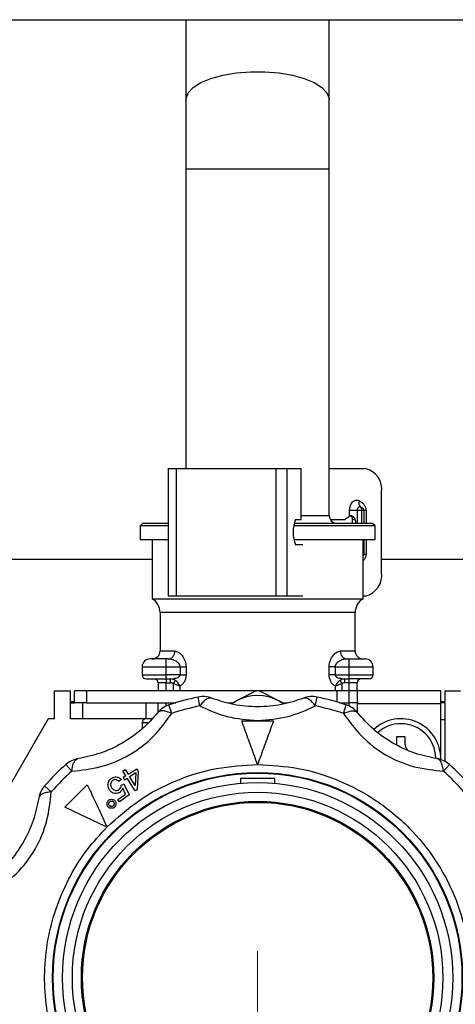
# Model space of a CAD drawing. Units: millimetres. Extents: x 10 to 416, y 10 to 287.
# Drawn here: x 130 to 141, y 57 to 82 of the extents above; entities that cross this region are included whole.
import ezdxf

# ---------------------------------------------------------------- set-up
doc = ezdxf.new("R2010")
doc.units = ezdxf.units.MM
doc.linetypes.add('CENTERX2', pattern=[20.32, 12.7, -2.54, 2.54, -2.54])

msp = doc.modelspace()

# ---------------------------------------------------------------- linework, layer by layer
at = {"color": 7, "linetype": 'Continuous', "lineweight": 25}
for p, q in [((127.369, 82.135), (158.411, 82.135)), ((134.646, 82.135), (134.646, 80.122)), ((138.246, 80.122), (138.246, 82.135)), ((134.646, 80.122), (134.646, 78.388)), ((138.246, 78.388), (138.246, 80.122)), ((134.646, 78.388), (134.646, 70.872)), ((138.246, 69.692), (138.246, 78.388)), ((134.196, 70.872), (134.196, 67.672)), ((134.196, 70.872), (134.397, 70.872)), ((134.397, 70.872), (134.397, 67.672)), ((134.397, 70.872), (136.904, 70.872)), ((136.904, 70.872), (136.904, 67.672)), ((136.904, 70.872), (137.179, 70.872)), ((137.179, 70.872), (137.179, 67.672)), ((137.179, 70.872), (137.537, 70.872)), ((137.537, 69.592), (137.537, 70.872)), ((137.539, 70.872), (137.537, 70.872)), ((137.539, 69.592), (137.539, 70.872)), ((138.246, 70.872), (139.148, 70.872)), ((139.562, 68.272), (139.562, 70.272)), ((138.757, 69.677), (138.757, 69.822)), ((138.757, 69.822), (138.948, 69.822)), ((138.948, 69.822), (139.068, 69.822)), ((139.068, 69.822), (139.12, 69.822)), ((139.12, 69.822), (139.169, 69.822)), ((133.556, 69.492), (133.496, 69.432)), ((137.4, 69.592), (137.537, 69.592)), ((137.537, 69.592), (137.539, 69.592)), ((138.273, 69.592), (138.611, 69.592)), ((138.652, 69.605), (138.757, 69.677)), ((138.903, 69.563), (138.829, 69.597)), ((138.829, 69.492), (138.829, 69.597)), ((138.903, 69.563), (138.903, 69.492)), ((139.396, 69.432), (139.336, 69.492)), ((133.496, 69.432), (133.496, 69.092)), ((134.196, 69.432), (133.496, 69.432)), ((139.396, 69.432), (137.355, 69.432)), ((139.396, 69.092), (139.396, 69.432)), ((133.796, 69.092), (133.796, 67.605)), ((137.582, 68.952), (137.4, 68.952)), ((139.096, 67.605), (139.096, 69.092)), ((139.12, 68.722), (139.169, 68.722)), ((133.796, 68.592), (124.246, 68.592)), ((141.658, 68.592), (139.562, 68.592)), ((133.796, 67.605), (136.446, 67.605)), ((134.196, 67.672), (134.397, 67.672)), ((134.397, 67.672), (136.904, 67.672)), ((136.446, 67.605), (139.096, 67.605)), ((136.904, 67.672), (137.179, 67.672)), ((137.179, 67.672), (137.582, 67.672)), ((139.096, 67.672), (139.148, 67.672)), ((133.996, 67.258), (133.996, 66.292)), ((138.896, 66.292), (138.896, 67.258)), ((134.146, 65.892), (134.146, 66.092)), ((134.196, 66.092), (134.146, 66.092)), ((138.696, 66.092), (138.746, 66.092)), ((138.746, 65.892), (138.746, 66.092)), ((133.546, 65.892), (134.146, 65.892)), ((133.546, 65.892), (133.546, 65.692)), ((134.146, 65.892), (134.501, 65.892)), ((134.146, 65.692), (134.146, 65.892)), ((134.501, 65.892), (134.648, 65.892)), ((134.501, 65.892), (134.501, 65.692)), ((134.648, 65.892), (134.648, 65.692)), ((138.244, 65.692), (138.244, 65.892)), ((138.391, 65.892), (138.244, 65.892)), ((138.391, 65.892), (138.391, 65.692)), ((138.391, 65.892), (138.746, 65.892)), ((138.746, 65.692), (138.746, 65.892)), ((138.746, 65.892), (139.346, 65.892)), ((139.346, 65.692), (139.346, 65.892)), ((133.546, 65.692), (134.146, 65.692)), ((134.146, 65.492), (133.946, 65.492)), ((133.946, 65.492), (133.946, 65.292)), ((134.501, 65.692), (134.146, 65.692)), ((134.146, 65.592), (134.146, 65.692)), ((134.146, 65.592), (134.261, 65.592)), ((134.146, 65.592), (134.146, 65.492)), ((134.146, 65.492), (134.261, 65.492)), ((134.261, 65.592), (134.338, 65.603)), ((134.261, 65.492), (134.261, 65.592)), ((134.376, 65.555), (134.333, 65.475)), ((134.501, 65.692), (134.648, 65.692)), ((138.391, 65.692), (138.244, 65.692)), ((138.391, 65.692), (138.746, 65.692)), ((138.516, 65.555), (138.558, 65.475)), ((138.554, 65.603), (138.631, 65.592)), ((138.631, 65.592), (138.746, 65.592)), ((138.631, 65.592), (138.631, 65.492)), ((138.746, 65.492), (138.631, 65.492)), ((138.746, 65.592), (138.746, 65.692)), ((138.746, 65.692), (139.346, 65.692)), ((138.746, 65.492), (138.746, 65.592)), ((138.946, 65.492), (138.746, 65.492)), ((138.946, 65.292), (138.946, 65.492)), ((131.346, 65.292), (131.746, 65.292)), ((131.346, 64.592), (131.346, 65.292)), ((131.746, 65.012), (131.746, 65.292)), ((131.846, 64.992), (131.846, 65.292)), ((132.146, 65.292), (131.846, 65.292)), ((132.146, 65.292), (132.146, 64.992)), ((138.446, 65.292), (132.146, 65.292)), ((136.41, 65.288), (135.896, 65.033)), ((136.996, 65.033), (136.482, 65.288)), ((138.446, 65.008), (138.446, 65.292)), ((138.746, 65.292), (138.446, 65.292)), ((138.746, 64.992), (138.746, 65.292)), ((138.946, 65.292), (138.746, 65.292)), ((138.946, 65.292), (138.946, 64.972)), ((141.046, 65.292), (138.946, 65.292)), ((141.046, 64.972), (141.046, 65.292)), ((141.146, 65.292), (141.546, 65.292)), ((141.146, 65.292), (141.146, 65.012)), ((131.746, 64.992), (131.746, 65.012)), ((131.746, 64.592), (131.746, 64.992)), ((131.746, 64.992), (131.846, 64.992)), ((132.146, 64.992), (131.846, 64.992)), ((132.046, 64.992), (132.046, 64.592)), ((132.146, 64.992), (134.389, 64.992)), ((133.646, 64.592), (133.646, 64.992)), ((133.946, 64.754), (133.946, 64.992)), ((134.997, 64.914), (134.95, 65.134)), ((135.695, 64.992), (135.828, 64.992)), ((135.896, 65.033), (135.785, 64.966)), ((135.793, 64.968), (135.896, 65.033)), ((136.996, 65.033), (137.095, 64.971)), ((137.107, 64.966), (136.996, 65.033)), ((137.064, 64.992), (137.197, 64.992)), ((137.895, 64.914), (137.942, 65.134)), ((138.503, 64.992), (138.746, 64.992)), ((138.946, 64.992), (138.746, 64.992)), ((141.146, 64.992), (141.046, 64.992)), ((141.146, 64.992), (141.146, 65.012)), ((141.146, 64.992), (141.146, 64.572)), ((134.289, 64.725), (134.22, 64.939)), ((138.602, 64.725), (138.672, 64.939)), ((138.946, 64.972), (141.046, 64.972)), ((138.946, 64.972), (138.946, 64.754)), ((141.046, 63.592), (141.046, 64.972)), ((131.187, 64.592), (127.146, 57.592)), ((131.346, 64.592), (131.187, 64.592)), ((132.046, 64.592), (131.746, 64.592)), ((133.646, 64.592), (132.046, 64.592)), ((133.79, 64.592), (133.646, 64.592)), ((141.146, 64.572), (141.146, 63.525)), ((133.546, 64.492), (133.546, 64.338)), ((139.946, 63.992), (139.946, 64.142)), ((140.146, 64.142), (140.146, 63.992)), ((139.94, 63.938), (139.946, 63.992)), ((131.78, 63.276), (131.629, 63.443)), ((133.058, 63.28), (133.12, 63.319)), ((133.133, 63.16), (133.058, 63.28)), ((133.12, 63.319), (133.195, 63.199)), ((133.195, 63.199), (133.412, 63.335)), ((133.412, 63.335), (133.448, 63.279)), ((133.448, 63.279), (133.423, 62.811)), ((141.112, 63.276), (141.263, 63.443)), ((133.02, 63.07), (132.962, 63.019)), ((133.133, 63.16), (133.066, 63.118)), ((133.066, 63.118), (133.101, 63.062)), ((133.101, 63.062), (133.169, 63.104)), ((133.373, 62.779), (133.169, 63.104)), ((133.23, 63.143), (133.387, 63.241)), ((133.372, 62.917), (133.23, 63.143)), ((133.387, 63.241), (133.372, 62.917)), ((136.876, 63.092), (136.016, 63.092)), ((136.016, 63.092), (136.016, 62.973)), ((136.876, 62.973), (136.876, 63.092)), ((131.262, 62.758), (131.095, 62.908)), ((131.602, 62.369), (132.168, 62.935)), ((133.023, 62.927), (133.084, 62.961)), ((133.13, 62.702), (133.061, 62.85)), ((133.084, 62.961), (133.219, 62.681)), ((133.423, 62.811), (133.373, 62.779)), ((132.939, 62.561), (133.13, 62.702)), ((132.981, 62.505), (132.939, 62.561)), ((133.219, 62.681), (132.981, 62.505))]:
    msp.add_line(p, q, dxfattribs=at)
at = {"color": 8, "linetype": 'Continuous', "lineweight": 25}
for p, q in [((134.646, 78.388), (136.446, 78.388)), ((136.446, 78.388), (138.246, 78.388)), ((137.539, 69.692), (138.246, 69.692)), ((138.948, 69.822), (138.948, 69.492)), ((139.068, 69.492), (139.068, 69.822)), ((139.12, 69.492), (139.12, 69.822)), ((139.169, 69.822), (139.169, 69.492)), ((139.12, 68.722), (139.12, 69.092)), ((139.169, 69.092), (139.169, 68.722)), ((139.12, 68.722), (139.096, 68.722)), ((136.446, 67.258), (133.996, 67.258)), ((138.896, 67.258), (136.446, 67.258)), ((133.996, 66.292), (134.366, 66.292)), ((138.526, 66.292), (138.896, 66.292)), ((134.146, 65.292), (134.146, 65.492)), ((138.746, 65.292), (138.746, 65.492)), ((134.333, 65.292), (134.333, 65.475)), ((134.493, 65.409), (134.493, 65.292)), ((138.399, 65.292), (138.399, 65.409)), ((138.558, 65.475), (138.558, 65.292)), ((131.846, 65.012), (131.746, 65.012)), ((134.146, 64.909), (134.146, 64.992)), ((134.333, 64.975), (134.333, 64.992)), ((138.558, 64.992), (138.558, 64.975)), ((138.746, 64.909), (138.746, 64.992)), ((141.146, 65.012), (141.046, 65.012)), ((141.046, 64.572), (141.146, 64.572)), ((133.688, 64.492), (133.546, 64.492))]:
    msp.add_line(p, q, dxfattribs=at)
at = {"color": 7, "linetype": 'CENTERX2', "lineweight": 18}
msp.add_line((136.446, 58.762), (136.446, 35.385), dxfattribs=at)
at = {"color": 8, "linetype": 'Continuous', "lineweight": 25, "flags": 128}
msp.add_lwpolyline([(134.646, 80.122), (134.648, 80.158), (134.703, 80.299), (134.83, 80.434), (135.023, 80.556), (135.273, 80.66), (135.572, 80.742), (135.907, 80.798), (136.264, 80.827), (136.628, 80.827), (136.985, 80.798), (137.32, 80.742), (137.618, 80.66), (137.869, 80.556), (138.062, 80.434), (138.188, 80.299), (138.244, 80.158), (138.246, 80.122)], dxfattribs=at)
at = {"color": 7, "linetype": 'Continuous', "lineweight": 25, "flags": 128}
msp.add_lwpolyline([(139.028, 69.903), (139.014, 69.907), (139, 69.907), (138.986, 69.902), (138.973, 69.892), (138.963, 69.878), (138.955, 69.861), (138.95, 69.842), (138.948, 69.822)], dxfattribs=at)
at = {"color": 7, "linetype": 'Continuous', "lineweight": 25}
for radius in [5.15, 5.134, 4.9, 4.653, 4.427, 4.4]:
    msp.add_circle((136.446, 58.092), radius, dxfattribs=at)
for centre, radius, start, end in [((139.034, 70.35), 0.534, 351.5366, 77.687), ((139.155, 70.012), 0.167, 161.3351, 220.6929), ((138.446, 69.692), 0.2, 180, 270), ((138.968, 69.822), 0.101, 359.77, 53.3326), ((138.172, 69.272), 0.836, 157.4922, 202.5078), ((139.034, 68.193), 0.534, 282.313, 8.4634), ((133.596, 67.258), 0.4, 0, 60), ((139.296, 67.258), 0.4, 120, 180), ((133.796, 66.292), 0.2, 270, 0), ((134.18, 66.278), 0.187, 275.0487, 4.2851), ((138.712, 66.278), 0.187, 175.7149, 264.9513), ((139.096, 66.292), 0.2, 180, 270), ((133.746, 65.892), 0.2, 90, 180), ((139.146, 65.892), 0.2, 0, 90), ((133.646, 65.692), 0.1, 180, 270), ((133.846, 65.492), 0.1, 0, 90), ((139.046, 65.492), 0.1, 90, 180), ((139.246, 65.692), 0.1, 270, 0), ((136.446, 63.974), 1.314, 88.438, 91.562), ((136.446, 58.092), 7.2, 101.9906, 108.0094), ((135.075, 64.548), 0.6, 68.8488, 101.9906), ((136.446, 64.025), 1.148, 61.3767, 118.6233), ((137.817, 64.548), 0.6, 78.0094, 111.1512), ((136.446, 58.092), 7.2, 71.9906, 78.0094), ((134.405, 64.368), 0.6, 108.0094, 141.1512), ((136.446, 58.092), 6.975, 101.9906, 108.0094), ((136.446, 58.092), 6.975, 71.9906, 78.0094), ((138.487, 64.368), 0.6, 38.8488, 71.9906), ((133.646, 64.492), 0.1, 90, 180), ((140.046, 63.592), 1, 358.6526, 132.9101), ((132.031, 62.997), 0.6, 98.8488, 131.9906), ((140.861, 62.997), 0.6, 48.0094, 81.1512), ((136.446, 58.092), 7.2, 131.9906, 138.0094), ((136.446, 58.092), 6.975, 131.9906, 138.0094), ((136.446, 58.092), 6.975, 41.9906, 48.0094), ((136.446, 58.092), 7.2, 41.9906, 48.0094), ((131.54, 62.507), 0.6, 138.0094, 171.1512)]:
    msp.add_arc(centre, radius, start, end, dxfattribs=at)
at = {"color": 8, "linetype": 'Continuous', "lineweight": 25}
for start, end in [(90, 131.2458), (0.5747, 90)]:
    msp.add_arc((140.046, 63.592), 0.875, start, end, dxfattribs=at)
at = {"color": 7, "linetype": 'Continuous', "lineweight": 25}
for centre, major_axis, ratio, start_param, end_param in [((138.741, 69.606), (-0.022, 0.104), 0.81981, 4.462662, 5.454603), ((138.611, 69.692), (0, 0.1), 0.835442, 3.141593, 3.665191), ((138.902, 69.612), (0.199, 0.028), 0.562422, 2.276931, 2.302476)]:
    msp.add_ellipse(centre, major_axis=major_axis, ratio=ratio, start_param=start_param, end_param=end_param, dxfattribs=at)
for points, knots in [([(138.757, 69.822), (138.758, 69.842), (138.76, 69.884), (138.776, 69.942), (138.8, 69.994), (138.832, 70.035), (138.87, 70.065), (138.911, 70.08), (138.955, 70.083), (138.982, 70.071), (138.996, 70.066)], [0, 0, 0, 0, 0.124945, 0.249997, 0.374888, 0.499997, 0.624888, 0.749997, 0.874945, 1, 1, 1, 1]), ([(138.996, 70.066), (139.021, 70.051), (139.067, 70.024), (139.123, 69.965), (139.155, 69.907), (139.168, 69.857), (139.169, 69.833), (139.169, 69.822)], [0, 0, 0, 0, 0.311814, 0.578776, 0.80582, 0.904731, 1, 1, 1, 1]), ([(138.903, 69.563), (138.901, 69.575), (138.897, 69.602), (138.873, 69.639), (138.842, 69.669), (138.811, 69.685), (138.786, 69.689), (138.77, 69.685), (138.762, 69.681), (138.761, 69.68)], [0, 0, 0, 0, 0.1551822, 0.3636093, 0.5785625, 0.7244924, 0.8462166, 0.9683429, 1, 1, 1, 1]), ([(139.12, 69.822), (139.12, 69.823), (139.119, 69.828), (139.118, 69.836), (139.11, 69.853), (139.08, 69.884), (139.051, 69.894), (139.028, 69.903)], [0, 0, 0, 0, 0.024173, 0.050598, 0.116069, 0.317993, 1, 1, 1, 1]), ([(134.196, 69.492), (134.144, 69.492), (133.967, 69.492), (133.763, 69.492), (133.587, 69.492), (133.566, 69.492), (133.556, 69.492)], [0, 0, 0, 0, 0.1244831, 0.4163221, 0.708161, 1, 1, 1, 1]), ([(139.336, 69.492), (139.325, 69.492), (139.304, 69.492), (139.132, 69.492), (138.865, 69.492), (138.503, 69.492), (138.061, 69.492), (137.672, 69.492), (137.427, 69.492), (137.363, 69.492)], [0, 0, 0, 0, 0.157531, 0.315063, 0.472594, 0.630126, 0.787657, 0.945188, 1, 1, 1, 1]), ([(133.496, 69.092), (133.507, 69.092), (133.528, 69.092), (133.707, 69.092), (133.928, 69.092), (134.126, 69.092), (134.196, 69.092)], [0, 0, 0, 0, 0.281385, 0.562769, 0.844154, 1, 1, 1, 1]), ([(137.358, 69.092), (137.431, 69.092), (137.69, 69.092), (138.094, 69.092), (138.546, 69.092), (138.915, 69.092), (139.188, 69.092), (139.363, 69.092), (139.385, 69.092), (139.396, 69.092)], [0, 0, 0, 0, 0.061185, 0.217654, 0.374123, 0.530592, 0.687062, 0.843531, 1, 1, 1, 1]), ([(134.366, 66.292), (134.397, 66.286), (134.458, 66.274), (134.551, 66.189), (134.613, 66.081), (134.644, 65.976), (134.646, 65.919), (134.648, 65.892)], [0, 0, 0, 0, 0.249642, 0.499676, 0.749078, 0.876384, 1, 1, 1, 1]), ([(138.244, 65.892), (138.245, 65.919), (138.248, 65.976), (138.279, 66.082), (138.341, 66.189), (138.434, 66.274), (138.496, 66.286), (138.526, 66.292)], [0, 0, 0, 0, 0.1240694, 0.2518803, 0.501987, 0.7512539, 1, 1, 1, 1]), ([(134.146, 66.092), (134.096, 66.092), (134.018, 66.092), (133.925, 66.092), (133.861, 66.092), (133.809, 66.092), (133.76, 66.092), (133.751, 66.092), (133.746, 66.092)], [0, 0, 0, 0, 0.239443, 0.369636, 0.5, 0.630193, 0.760557, 1, 1, 1, 1]), ([(134.501, 65.892), (134.501, 65.9), (134.499, 65.917), (134.486, 65.952), (134.448, 66.003), (134.375, 66.05), (134.285, 66.085), (134.226, 66.089), (134.196, 66.092)], [0, 0, 0, 0, 0.05455, 0.113189, 0.250518, 0.499956, 0.750088, 1, 1, 1, 1]), ([(138.696, 66.092), (138.666, 66.089), (138.607, 66.085), (138.517, 66.05), (138.444, 66.003), (138.406, 65.952), (138.393, 65.917), (138.391, 65.9), (138.391, 65.892)], [0, 0, 0, 0, 0.249557, 0.499373, 0.748818, 0.886547, 0.945329, 1, 1, 1, 1]), ([(138.746, 66.092), (138.796, 66.092), (138.874, 66.092), (138.967, 66.092), (139.031, 66.092), (139.082, 66.092), (139.132, 66.092), (139.141, 66.092), (139.146, 66.092)], [0, 0, 0, 0, 0.239443, 0.369636, 0.5, 0.630193, 0.760557, 1, 1, 1, 1]), ([(133.646, 65.592), (133.653, 65.592), (133.663, 65.592), (133.725, 65.592), (133.79, 65.592), (133.869, 65.592), (133.986, 65.592), (134.083, 65.592), (134.146, 65.592)], [0, 0, 0, 0, 0.239443, 0.369653, 0.5, 0.63021, 0.760557, 1, 1, 1, 1]), ([(134.376, 65.555), (134.358, 65.565), (134.322, 65.587), (134.281, 65.59), (134.261, 65.592)], [0, 0, 0, 0, 0.5084591, 1, 1, 1, 1]), ([(134.333, 65.475), (134.322, 65.479), (134.299, 65.49), (134.274, 65.491), (134.261, 65.492)], [0, 0, 0, 0, 0.485086, 1, 1, 1, 1]), ([(134.493, 65.409), (134.487, 65.422), (134.474, 65.448), (134.447, 65.487), (134.415, 65.525), (134.389, 65.545), (134.376, 65.555)], [0, 0, 0, 0, 0.247753, 0.493874, 0.742991, 1, 1, 1, 1]), ([(134.648, 65.692), (134.647, 65.675), (134.646, 65.642), (134.632, 65.578), (134.6, 65.508), (134.55, 65.444), (134.512, 65.421), (134.493, 65.409)], [0, 0, 0, 0, 0.124326, 0.250839, 0.500811, 0.750534, 1, 1, 1, 1]), ([(138.399, 65.409), (138.38, 65.421), (138.342, 65.444), (138.292, 65.508), (138.26, 65.578), (138.246, 65.642), (138.245, 65.675), (138.244, 65.692)], [0, 0, 0, 0, 0.249466, 0.499189, 0.749161, 0.875662, 1, 1, 1, 1]), ([(138.516, 65.555), (138.503, 65.545), (138.477, 65.525), (138.445, 65.487), (138.418, 65.448), (138.405, 65.422), (138.399, 65.409)], [0, 0, 0, 0, 0.257009, 0.506126, 0.752247, 1, 1, 1, 1]), ([(138.631, 65.592), (138.611, 65.59), (138.57, 65.587), (138.534, 65.565), (138.516, 65.555)], [0, 0, 0, 0, 0.491541, 1, 1, 1, 1]), ([(138.631, 65.492), (138.618, 65.491), (138.593, 65.49), (138.57, 65.479), (138.558, 65.475)], [0, 0, 0, 0, 0.514914, 1, 1, 1, 1]), ([(139.246, 65.592), (139.239, 65.592), (139.229, 65.592), (139.167, 65.592), (139.102, 65.592), (139.022, 65.592), (138.906, 65.592), (138.809, 65.592), (138.746, 65.592)], [0, 0, 0, 0, 0.239443, 0.369653, 0.5, 0.63021, 0.760557, 1, 1, 1, 1]), ([(134.333, 65.475), (134.348, 65.47), (134.379, 65.461), (134.423, 65.445), (134.458, 65.428), (134.48, 65.417), (134.49, 65.411), (134.493, 65.409)], [0, 0, 0, 0, 0.228238, 0.49855, 0.748927, 0.915837, 1, 1, 1, 1]), ([(138.399, 65.409), (138.402, 65.411), (138.421, 65.422), (138.459, 65.441), (138.513, 65.461), (138.544, 65.47), (138.558, 65.475)], [0, 0, 0, 0, 0.084337, 0.500659, 0.771386, 1, 1, 1, 1]), ([(135.291, 65.107), (135.271, 65.111), (135.23, 65.119), (135.155, 65.083), (135.075, 65.017), (135.023, 64.948), (134.997, 64.914)], [0, 0, 0, 0, 0.245891, 0.5, 0.754109, 1, 1, 1, 1]), ([(137.601, 65.107), (137.42, 65.047), (137.059, 64.928), (136.445, 64.873), (135.831, 64.928), (135.472, 65.047), (135.291, 65.107)], [0, 0, 0, 0, 0.2499, 0.501111, 0.749886, 1, 1, 1, 1]), ([(137.895, 64.914), (137.869, 64.948), (137.817, 65.017), (137.737, 65.083), (137.662, 65.119), (137.621, 65.111), (137.601, 65.107)], [0, 0, 0, 0, 0.245891, 0.5, 0.754109, 1, 1, 1, 1]), ([(133.938, 64.745), (133.812, 64.603), (133.559, 64.318), (133.054, 63.964), (132.495, 63.705), (132.124, 63.628), (131.938, 63.59)], [0, 0, 0, 0, 0.2499, 0.501111, 0.749886, 1, 1, 1, 1]), ([(134.289, 64.725), (134.25, 64.741), (134.171, 64.775), (134.068, 64.792), (133.985, 64.785), (133.954, 64.758), (133.938, 64.745)], [0, 0, 0, 0, 0.245891, 0.5, 0.754109, 1, 1, 1, 1]), ([(134.997, 64.914), (135.219, 64.812), (135.662, 64.609), (136.185, 64.567), (136.446, 64.547)], [0, 0, 0, 0, 0.501793, 1, 1, 1, 1]), ([(136.446, 64.547), (136.708, 64.567), (137.231, 64.609), (137.674, 64.813), (137.895, 64.914)], [0, 0, 0, 0, 0.5010252, 1, 1, 1, 1]), ([(138.602, 64.725), (138.642, 64.741), (138.721, 64.775), (138.824, 64.792), (138.907, 64.785), (138.938, 64.758), (138.954, 64.745)], [0, 0, 0, 0, 0.245891, 0.5, 0.754109, 1, 1, 1, 1]), ([(140.954, 63.59), (140.768, 63.628), (140.395, 63.705), (139.836, 63.965), (139.332, 64.319), (139.08, 64.603), (138.954, 64.745)], [0, 0, 0, 0, 0.2499, 0.501111, 0.749886, 1, 1, 1, 1]), ([(131.78, 63.276), (132.022, 63.301), (132.505, 63.352), (133.238, 63.652), (133.863, 64.137), (134.147, 64.529), (134.289, 64.725)], [0, 0, 0, 0, 0.251056, 0.50032, 0.75067, 1, 1, 1, 1]), ([(136.046, 64.542), (136.179, 64.542), (136.446, 64.542), (136.713, 64.542), (136.846, 64.542)], [0, 0, 0, 0, 0.5, 1, 1, 1, 1]), ([(136.446, 63.442), (136.392, 63.589), (136.284, 63.888), (136.149, 64.257), (136.072, 64.469), (136.046, 64.542)], [0, 0, 0, 0, 0.390232, 0.791487, 1, 1, 1, 1]), ([(136.846, 64.542), (136.796, 64.404), (136.695, 64.126), (136.558, 63.75), (136.475, 63.52), (136.446, 63.442)], [0, 0, 0, 0, 0.389936, 0.791484, 1, 1, 1, 1]), ([(138.602, 64.725), (138.746, 64.528), (139.031, 64.135), (139.657, 63.65), (140.39, 63.351), (140.872, 63.301), (141.112, 63.276)], [0, 0, 0, 0, 0.251056, 0.50032, 0.75067, 1, 1, 1, 1]), ([(140.146, 63.992), (140.149, 63.957), (140.154, 63.894), (140.189, 63.841), (140.205, 63.816)], [0, 0, 0, 0, 0.539844, 1, 1, 1, 1]), ([(131.78, 63.276), (131.785, 63.318), (131.796, 63.403), (131.831, 63.498), (131.878, 63.568), (131.917, 63.582), (131.938, 63.59)], [0, 0, 0, 0, 0.2440699, 0.5000073, 0.7339172, 1, 1, 1, 1]), ([(141.112, 63.276), (141.107, 63.318), (141.096, 63.403), (141.061, 63.498), (141.014, 63.568), (140.975, 63.582), (140.954, 63.59)], [0, 0, 0, 0, 0.244077, 0.500007, 0.733926, 1, 1, 1, 1]), ([(132.663, 61.875), (132.922, 62.106), (133.445, 62.574), (134.387, 63.063), (135.399, 63.383), (136.099, 63.422), (136.446, 63.442)], [0, 0, 0, 0, 0.247575, 0.5, 0.752425, 1, 1, 1, 1]), ([(136.446, 63.442), (136.788, 63.422), (137.483, 63.384), (138.497, 63.069), (139.286, 62.65), (139.858, 62.224), (140.377, 61.75), (140.925, 61.077), (141.416, 60.161), (141.725, 59.156), (141.832, 58.092), (141.725, 57.027), (141.416, 56.022), (140.925, 55.105), (140.264, 54.295), (139.443, 53.616), (138.497, 53.114), (137.483, 52.799), (136.788, 52.761), (136.446, 52.742)], [0, 0, 0, 0, 0.061033, 0.124078, 0.187965, 0.219733, 0.251507, 0.31333, 0.373799, 0.436295, 0.50004, 0.563785, 0.62628, 0.68675, 0.748572, 0.812035, 0.875922, 0.938967, 1, 1, 1, 1]), ([(132.685, 62.939), (132.687, 62.96), (132.692, 63.001), (132.724, 63.054), (132.754, 63.078), (132.767, 63.09)], [0, 0, 0, 0, 0.364068, 0.702372, 1, 1, 1, 1]), ([(132.803, 63.041), (132.793, 63.032), (132.772, 63.014), (132.755, 62.973), (132.752, 62.928), (132.765, 62.885), (132.781, 62.861), (132.788, 62.85)], [0, 0, 0, 0, 0.187341, 0.376204, 0.594424, 0.809258, 1, 1, 1, 1]), ([(132.767, 63.09), (132.79, 63.104), (132.83, 63.128), (132.895, 63.135), (132.952, 63.123), (132.994, 63.097), (133.014, 63.076), (133.02, 63.07)], [0, 0, 0, 0, 0.277511, 0.48163, 0.685175, 0.89879, 1, 1, 1, 1]), ([(132.962, 63.019), (132.945, 63.034), (132.918, 63.057), (132.871, 63.066), (132.834, 63.061), (132.813, 63.048), (132.803, 63.041)], [0, 0, 0, 0, 0.3876728, 0.5951626, 0.8030595, 1, 1, 1, 1]), ([(132.168, 62.935), (132.23, 62.803), (132.355, 62.535), (132.524, 62.172), (132.628, 61.95), (132.663, 61.875)], [0, 0, 0, 0, 0.389936, 0.791484, 1, 1, 1, 1]), ([(132.685, 62.939), (132.686, 62.915), (132.688, 62.878), (132.707, 62.831), (132.722, 62.81), (132.73, 62.798)], [0, 0, 0, 0, 0.471697, 0.73217, 1, 1, 1, 1]), ([(132.993, 62.753), (132.971, 62.74), (132.93, 62.716), (132.861, 62.714), (132.8, 62.732), (132.757, 62.764), (132.737, 62.789), (132.73, 62.798)], [0, 0, 0, 0, 0.244865, 0.472064, 0.66964, 0.874808, 1, 1, 1, 1]), ([(132.788, 62.85), (132.803, 62.833), (132.826, 62.806), (132.873, 62.789), (132.913, 62.789), (132.946, 62.8), (132.963, 62.812), (132.97, 62.817)], [0, 0, 0, 0, 0.321055, 0.512494, 0.704358, 0.880327, 1, 1, 1, 1]), ([(132.97, 62.817), (132.983, 62.828), (133.008, 62.851), (133.023, 62.892), (133.023, 62.918), (133.023, 62.927)], [0, 0, 0, 0, 0.396879, 0.777623, 1, 1, 1, 1]), ([(133.061, 62.85), (133.057, 62.838), (133.048, 62.817), (133.027, 62.783), (133.006, 62.764), (132.993, 62.753)], [0, 0, 0, 0, 0.31502, 0.572888, 1, 1, 1, 1]), ([(130.948, 62.599), (130.909, 62.413), (130.832, 62.041), (130.572, 61.482), (130.218, 60.977), (129.935, 60.726), (129.793, 60.599)], [0, 0, 0, 0, 0.2499, 0.501111, 0.749886, 1, 1, 1, 1]), ([(129.813, 60.248), (130.01, 60.391), (130.403, 60.676), (130.888, 61.303), (131.186, 62.035), (131.237, 62.517), (131.262, 62.758)], [0, 0, 0, 0, 0.251056, 0.50032, 0.75067, 1, 1, 1, 1]), ([(131.262, 62.758), (131.22, 62.752), (131.134, 62.742), (131.036, 62.706), (130.968, 62.658), (130.954, 62.619), (130.948, 62.599)], [0, 0, 0, 0, 0.2458911, 0.5, 0.7541089, 1, 1, 1, 1]), ([(132.69, 62.384), (132.681, 62.398), (132.664, 62.423), (132.662, 62.467), (132.671, 62.506), (132.689, 62.531), (132.701, 62.542), (132.704, 62.544)], [0, 0, 0, 0, 0.2717259, 0.50764, 0.721377, 0.9476522, 1, 1, 1, 1]), ([(132.704, 62.544), (132.714, 62.551), (132.736, 62.566), (132.775, 62.572), (132.814, 62.566), (132.844, 62.55), (132.858, 62.535), (132.863, 62.53)], [0, 0, 0, 0, 0.219053, 0.439252, 0.6458, 0.881165, 1, 1, 1, 1]), ([(132.732, 62.509), (132.74, 62.515), (132.755, 62.525), (132.782, 62.527), (132.806, 62.521), (132.82, 62.51), (132.827, 62.503), (132.829, 62.501)], [0, 0, 0, 0, 0.264231, 0.499965, 0.71503, 0.940334, 1, 1, 1, 1]), ([(132.863, 62.53), (132.871, 62.519), (132.886, 62.497), (132.891, 62.458), (132.885, 62.419), (132.869, 62.389), (132.854, 62.375), (132.849, 62.371)], [0, 0, 0, 0, 0.224503, 0.45152, 0.653847, 0.883572, 1, 1, 1, 1]), ([(132.663, 61.875), (132.521, 61.941), (132.233, 62.075), (131.877, 62.241), (131.672, 62.337), (131.602, 62.369)], [0, 0, 0, 0, 0.390232, 0.791487, 1, 1, 1, 1]), ([(132.849, 62.371), (132.838, 62.363), (132.816, 62.347), (132.775, 62.342), (132.736, 62.348), (132.708, 62.365), (132.694, 62.379), (132.69, 62.384)], [0, 0, 0, 0, 0.2274409, 0.4567204, 0.6613973, 0.8905809, 1, 1, 1, 1]), ([(132.724, 62.413), (132.719, 62.42), (132.708, 62.435), (132.707, 62.462), (132.712, 62.486), (132.723, 62.501), (132.73, 62.508), (132.732, 62.509)], [0, 0, 0, 0, 0.258827, 0.501646, 0.72314, 0.944735, 1, 1, 1, 1]), ([(132.821, 62.404), (132.813, 62.399), (132.798, 62.389), (132.771, 62.387), (132.747, 62.393), (132.732, 62.403), (132.725, 62.411), (132.724, 62.413)], [0, 0, 0, 0, 0.259757, 0.493629, 0.7121, 0.93603, 1, 1, 1, 1]), ([(132.829, 62.501), (132.834, 62.493), (132.845, 62.478), (132.846, 62.451), (132.84, 62.427), (132.829, 62.412), (132.822, 62.405), (132.821, 62.404)], [0, 0, 0, 0, 0.264872, 0.507348, 0.725263, 0.943061, 1, 1, 1, 1]), ([(136.446, 52.742), (136.193, 52.752), (135.68, 52.773), (134.915, 52.946), (134.167, 53.228), (133.462, 53.626), (132.825, 54.125), (132.277, 54.708), (131.83, 55.35), (131.487, 56.037), (131.244, 56.766), (131.105, 57.536), (131.081, 58.336), (131.179, 59.139), (131.396, 59.919), (131.725, 60.647), (132.143, 61.311), (132.492, 61.689), (132.663, 61.875)], [0, 0, 0, 0, 0.06012, 0.122234, 0.185754, 0.25, 0.314246, 0.377766, 0.43988, 0.5, 0.56012, 0.622234, 0.685754, 0.75, 0.814246, 0.877766, 0.93988, 1, 1, 1, 1])]:
    msp.add_open_spline(points, degree=3, knots=knots, dxfattribs=at)
at = {"color": 8, "linetype": 'Continuous', "lineweight": 25}
for points, knots in [([(139.169, 68.722), (139.169, 68.71), (139.168, 68.686), (139.155, 68.637), (139.131, 68.589), (139.105, 68.564), (139.096, 68.555)], [0, 0, 0, 0, 0.171473, 0.349964, 0.759171, 1, 1, 1, 1]), ([(139.096, 68.677), (139.102, 68.682), (139.11, 68.69), (139.118, 68.707), (139.119, 68.715), (139.12, 68.72), (139.12, 68.722)], [0, 0, 0, 0, 0.626864, 0.837336, 0.922285, 1, 1, 1, 1]), ([(134.338, 65.603), (134.357, 65.605), (134.398, 65.608), (134.451, 65.631), (134.486, 65.656), (134.499, 65.677), (134.501, 65.687), (134.501, 65.692)], [0, 0, 0, 0, 0.29679, 0.648063, 0.855856, 0.933331, 1, 1, 1, 1]), ([(138.391, 65.692), (138.391, 65.687), (138.393, 65.677), (138.406, 65.656), (138.441, 65.631), (138.494, 65.608), (138.535, 65.605), (138.554, 65.603)], [0, 0, 0, 0, 0.066635, 0.144068, 0.351733, 0.703074, 1, 1, 1, 1])]:
    msp.add_open_spline(points, degree=3, knots=knots, dxfattribs=at)
at = {"color": 7, "linetype": 'Continuous', "lineweight": 25}
msp.add_open_spline([(139.946, 64.142), (139.979, 64.142), (140.046, 64.142), (140.113, 64.142), (140.146, 64.142)], degree=3, dxfattribs=at)

doc.saveas('drawing.dxf')
